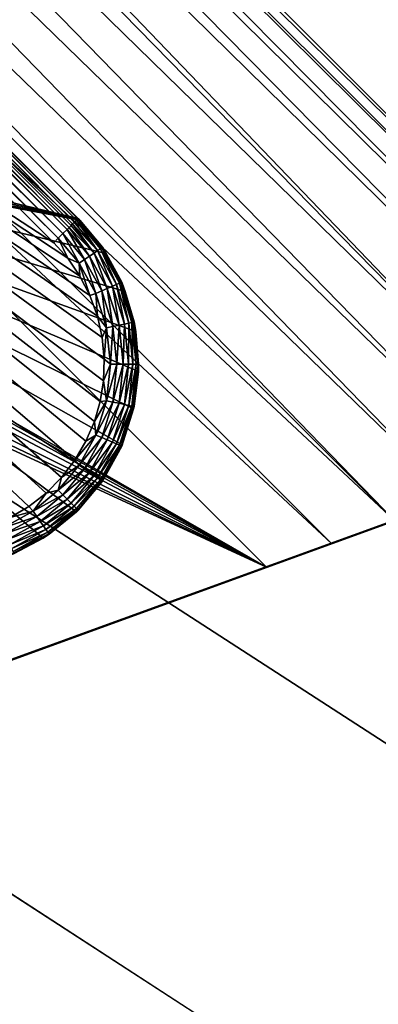
# Model space of a CAD drawing. Units: inches. Extents: x -17.9 to 17.5, y -24.8 to 26.5.
# Drawn here: x -14.2 to -14, y 1.1 to 1.7 of the extents above; entities that cross this region are included whole.
import ezdxf

# ---------------------------------------------------------------- set-up
doc = ezdxf.new("R2010")
doc.units = ezdxf.units.IN
doc.header["$MEASUREMENT"] = 0
for name, color, linetype in [('SEAT-GLIDE', 5, 'Continuous'), ('SEAT-LEG', 5, 'Continuous'), ('SEAT-SEAT', 5, 'Continuous')]:
    doc.layers.add(name, color=color, linetype=linetype)

msp = doc.modelspace()

# ---------------------------------------------------------------- linework, layer by layer
at = {"layer": 'SEAT-GLIDE'}
for points in [[(-14.54425, 1.95692, -0.02813), (-14.54425, 1.95692, -0.02813), (-14.13693, 1.54732, -0.03108), (-14.54555, 1.9556, -0.03146)], [(-14.5434, 1.95777, -0.02434), (-14.5434, 1.95777, -0.02434), (-14.13563, 1.54861, -0.02756), (-14.54425, 1.95692, -0.02813)], [(-14.13563, 1.54861, -0.02756), (-14.13563, 1.54861, -0.02756), (-14.13693, 1.54732, -0.03108), (-14.54425, 1.95692, -0.02813)], [(-14.54317, 1.95798, -0.0223), (-14.54317, 1.95798, -0.0223), (-14.13486, 1.54936, -0.02389), (-14.5434, 1.95777, -0.02434)], [(-14.13486, 1.54936, -0.02389), (-14.13486, 1.54936, -0.02389), (-14.13563, 1.54861, -0.02756), (-14.5434, 1.95777, -0.02434)], [(-14.54309, 1.95808, -0.02031), (-14.54309, 1.95808, -0.02031), (-14.13463, 1.54959, -0.02031), (-14.54317, 1.95798, -0.0223)], [(-14.13463, 1.54959, -0.02031), (-14.13463, 1.54959, -0.02031), (-14.13486, 1.54936, -0.02389), (-14.54317, 1.95798, -0.0223)], [(-14.54309, 1.95808, -0.02031), (-14.54309, 1.95808, -0.02031), (-14.54309, 1.95808, 0.11749), (-14.13463, 1.54959, -0.02031)], [(-14.13463, 1.54959, 0.11749), (-14.13463, 1.54959, 0.11749), (-14.13463, 1.54959, -0.02031), (-14.54309, 1.95808, 0.11749)], [(-14.13463, 1.54959, 0.11749), (-14.13463, 1.54959, 0.11749), (-14.54309, 1.95808, 0.11749), (-14.43951, 1.6227, 0.11749)], [(-14.55147, 1.94966, -0.03838), (-14.55147, 1.94966, -0.03838), (-14.54909, 1.95204, -0.03653), (-14.14093, 1.54329, -0.03679)], [(-14.54909, 1.95204, -0.03653), (-14.54909, 1.95204, -0.03653), (-14.54717, 1.95398, -0.03423), (-14.13978, 1.54444, -0.03559)], [(-14.14093, 1.54329, -0.03679), (-14.14093, 1.54329, -0.03679), (-14.54909, 1.95204, -0.03653), (-14.13978, 1.54444, -0.03559)], [(-14.54555, 1.9556, -0.03146), (-14.54555, 1.9556, -0.03146), (-14.13778, 1.54648, -0.03272), (-14.54717, 1.95398, -0.03423)], [(-14.1387, 1.54552, -0.03423), (-14.1387, 1.54552, -0.03423), (-14.13978, 1.54444, -0.03559), (-14.54717, 1.95398, -0.03423)], [(-14.1387, 1.54552, -0.03423), (-14.1387, 1.54552, -0.03423), (-14.54717, 1.95398, -0.03423), (-14.13778, 1.54648, -0.03272)], [(-14.13693, 1.54732, -0.03108), (-14.13693, 1.54732, -0.03108), (-14.13778, 1.54648, -0.03272), (-14.54555, 1.9556, -0.03146)], [(-14.55701, 1.94414, -0.04), (-14.55701, 1.94414, -0.04), (-14.55563, 1.94554, -0.03989), (-14.14601, 1.53821, -0.03967)], [(-14.55563, 1.94554, -0.03989), (-14.55563, 1.94554, -0.03989), (-14.55416, 1.947, -0.03958), (-14.14601, 1.53821, -0.03967)], [(-14.55416, 1.947, -0.03958), (-14.55416, 1.947, -0.03958), (-14.55147, 1.94966, -0.03838), (-14.14339, 1.54083, -0.03861)], [(-14.14601, 1.53821, -0.03967), (-14.14601, 1.53821, -0.03967), (-14.55416, 1.947, -0.03958), (-14.14339, 1.54083, -0.03861)], [(-14.14339, 1.54083, -0.03861), (-14.14339, 1.54083, -0.03861), (-14.55147, 1.94966, -0.03838), (-14.14093, 1.54329, -0.03679)], [(-14.14855, 1.53567, -0.04), (-14.14855, 1.53567, -0.04), (-14.7191, 1.90821, -0.04), (-14.55701, 1.94414, -0.04)], [(-14.14855, 1.53567, -0.04), (-14.14855, 1.53567, -0.04), (-14.55701, 1.94414, -0.04), (-14.14601, 1.53821, -0.03967)], [(-14.17346, 1.37837, -0.04), (-14.17346, 1.37837, -0.04), (-14.7191, 1.90821, -0.04), (-14.16292, 1.38463, -0.04)], [(-14.16292, 1.38463, -0.04), (-14.16292, 1.38463, -0.04), (-14.7191, 1.90821, -0.04), (-14.15301, 1.39226, -0.04)], [(-14.15301, 1.39226, -0.04), (-14.15301, 1.39226, -0.04), (-14.7191, 1.90821, -0.04), (-14.14416, 1.40118, -0.04)], [(-14.14416, 1.40118, -0.04), (-14.14416, 1.40118, -0.04), (-14.7191, 1.90821, -0.04), (-14.13647, 1.41116, -0.04)], [(-14.13647, 1.41116, -0.04), (-14.13647, 1.41116, -0.04), (-14.7191, 1.90821, -0.04), (-14.13017, 1.42197, -0.04)], [(-14.13017, 1.42197, -0.04), (-14.13017, 1.42197, -0.04), (-14.7191, 1.90821, -0.04), (-14.12532, 1.43327, -0.04)], [(-14.12532, 1.43327, -0.04), (-14.12532, 1.43327, -0.04), (-14.7191, 1.90821, -0.04), (-14.12202, 1.44476, -0.04)], [(-14.12202, 1.44476, -0.04), (-14.12202, 1.44476, -0.04), (-14.7191, 1.90821, -0.04), (-14.12017, 1.45664, -0.04)], [(-14.12017, 1.45664, -0.04), (-14.12017, 1.45664, -0.04), (-14.7191, 1.90821, -0.04), (-14.11979, 1.46891, -0.04)], [(-14.11979, 1.46891, -0.04), (-14.11979, 1.46891, -0.04), (-14.7191, 1.90821, -0.04), (-14.12086, 1.48133, -0.04)], [(-14.12086, 1.48133, -0.04), (-14.12086, 1.48133, -0.04), (-14.7191, 1.90821, -0.04), (-14.12363, 1.49363, -0.04)], [(-14.12363, 1.49363, -0.04), (-14.12363, 1.49363, -0.04), (-14.7191, 1.90821, -0.04), (-14.12794, 1.50545, -0.04)], [(-14.12794, 1.50545, -0.04), (-14.12794, 1.50545, -0.04), (-14.7191, 1.90821, -0.04), (-14.13363, 1.51657, -0.04)], [(-14.13363, 1.51657, -0.04), (-14.13363, 1.51657, -0.04), (-14.7191, 1.90821, -0.04), (-14.14062, 1.52672, -0.04)], [(-14.14062, 1.52672, -0.04), (-14.14062, 1.52672, -0.04), (-14.7191, 1.90821, -0.04), (-14.14855, 1.53567, -0.04)], [(-14.43867, 1.61464, 0.11749), (-14.43867, 1.61464, 0.11749), (-14.13463, 1.54959, 0.11749), (-14.43951, 1.6227, 0.11749)], [(-14.43951, 1.60659, 0.11749), (-14.43951, 1.60659, 0.11749), (-14.13463, 1.54959, 0.11749), (-14.43867, 1.61464, 0.11749)], [(-14.17646, 1.35557, 0.11749), (-14.17646, 1.35557, 0.11749), (-14.1547, 1.36647, 0.11749), (-14.43951, 1.60659, 0.11749)], [(-14.1547, 1.36647, 0.11749), (-14.1547, 1.36647, 0.11749), (-14.13563, 1.3816, 0.11749), (-14.43951, 1.60659, 0.11749)], [(-14.13563, 1.3816, 0.11749), (-14.13563, 1.3816, 0.11749), (-14.12032, 1.39988, 0.11749), (-14.43951, 1.60659, 0.11749)], [(-14.12032, 1.39988, 0.11749), (-14.12032, 1.39988, 0.11749), (-14.10941, 1.41999, 0.11749), (-14.43951, 1.60659, 0.11749)], [(-14.10941, 1.41999, 0.11749), (-14.10941, 1.41999, 0.11749), (-14.10287, 1.44054, 0.11749), (-14.43951, 1.60659, 0.11749)], [(-14.10287, 1.44054, 0.11749), (-14.10287, 1.44054, 0.11749), (-14.1001, 1.46195, 0.11749), (-14.43951, 1.60659, 0.11749)], [(-14.1001, 1.46195, 0.11749), (-14.1001, 1.46195, 0.11749), (-14.10156, 1.48475, 0.11749), (-14.43951, 1.60659, 0.11749)], [(-14.10156, 1.48475, 0.11749), (-14.10156, 1.48475, 0.11749), (-14.10764, 1.5078, 0.11749), (-14.43951, 1.60659, 0.11749)], [(-14.10764, 1.5078, 0.11749), (-14.10764, 1.5078, 0.11749), (-14.11856, 1.52956, 0.11749), (-14.43951, 1.60659, 0.11749)], [(-14.11856, 1.52956, 0.11749), (-14.11856, 1.52956, 0.11749), (-14.13363, 1.54861, 0.11749), (-14.43951, 1.60659, 0.11749)], [(-14.13363, 1.54861, 0.11749), (-14.13363, 1.54861, 0.11749), (-14.13463, 1.54959, 0.11749), (-14.43951, 1.60659, 0.11749)], [(-14.14093, 1.54329, -0.03679), (-14.14093, 1.54329, -0.03679), (-14.13978, 1.54444, -0.03559), (-14.12817, 1.52795, -0.03679)], [(-14.13978, 1.54444, -0.03559), (-14.13978, 1.54444, -0.03559), (-14.1387, 1.54552, -0.03423), (-14.12555, 1.52973, -0.03423)], [(-14.12817, 1.52795, -0.03679), (-14.12817, 1.52795, -0.03679), (-14.13978, 1.54444, -0.03559), (-14.12555, 1.52973, -0.03423)], [(-14.1387, 1.54552, -0.03423), (-14.1387, 1.54552, -0.03423), (-14.13778, 1.54648, -0.03272), (-14.12555, 1.52973, -0.03423)], [(-14.13778, 1.54648, -0.03272), (-14.13778, 1.54648, -0.03272), (-14.13693, 1.54732, -0.03108), (-14.12348, 1.53118, -0.03108)], [(-14.12555, 1.52973, -0.03423), (-14.12555, 1.52973, -0.03423), (-14.13778, 1.54648, -0.03272), (-14.12348, 1.53118, -0.03108)], [(-14.13693, 1.54732, -0.03108), (-14.13693, 1.54732, -0.03108), (-14.13563, 1.54861, -0.02756), (-14.12348, 1.53118, -0.03108)], [(-14.13563, 1.54861, -0.02756), (-14.13563, 1.54861, -0.02756), (-14.13486, 1.54936, -0.02389), (-14.12194, 1.53221, -0.02756)], [(-14.12348, 1.53118, -0.03108), (-14.12348, 1.53118, -0.03108), (-14.13563, 1.54861, -0.02756), (-14.12194, 1.53221, -0.02756)], [(-14.13463, 1.54959, -0.02031), (-14.13463, 1.54959, -0.02031), (-14.12079, 1.53302, -0.02031), (-14.13486, 1.54936, -0.02389)], [(-14.12194, 1.53221, -0.02756), (-14.12194, 1.53221, -0.02756), (-14.13486, 1.54936, -0.02389), (-14.12109, 1.53281, -0.02389)], [(-14.13486, 1.54936, -0.02389), (-14.13486, 1.54936, -0.02389), (-14.12079, 1.53302, -0.02031), (-14.12109, 1.53281, -0.02389)], [(-14.13463, 1.54959, -0.02031), (-14.13463, 1.54959, -0.02031), (-14.13463, 1.54959, 0.11749), (-14.12079, 1.53302, -0.02031)], [(-14.13463, 1.54959, 0.11749), (-14.13463, 1.54959, 0.11749), (-14.13363, 1.54861, 0.11749), (-14.12079, 1.53302, -0.02031)], [(-14.13363, 1.54861, 0.11749), (-14.13363, 1.54861, 0.11749), (-14.11856, 1.52956, 0.11749), (-14.12079, 1.53302, -0.02031)], [(-14.14601, 1.53821, -0.03967), (-14.14601, 1.53821, -0.03967), (-14.14339, 1.54083, -0.03861), (-14.13409, 1.52389, -0.03967)], [(-14.14339, 1.54083, -0.03861), (-14.14339, 1.54083, -0.03861), (-14.14093, 1.54329, -0.03679), (-14.13109, 1.52597, -0.03861)], [(-14.13409, 1.52389, -0.03967), (-14.13409, 1.52389, -0.03967), (-14.14339, 1.54083, -0.03861), (-14.13109, 1.52597, -0.03861)], [(-14.13109, 1.52597, -0.03861), (-14.13109, 1.52597, -0.03861), (-14.14093, 1.54329, -0.03679), (-14.12817, 1.52795, -0.03679)], [(-14.14855, 1.53567, -0.04), (-14.14855, 1.53567, -0.04), (-14.14601, 1.53821, -0.03967), (-14.14062, 1.52672, -0.04)], [(-14.14062, 1.52672, -0.04), (-14.14062, 1.52672, -0.04), (-14.14601, 1.53821, -0.03967), (-14.13409, 1.52389, -0.03967)], [(-14.13109, 1.52597, -0.03861), (-14.13109, 1.52597, -0.03861), (-14.12817, 1.52795, -0.03679), (-14.12117, 1.50805, -0.03861)], [(-14.12817, 1.52795, -0.03679), (-14.12817, 1.52795, -0.03679), (-14.12555, 1.52973, -0.03423), (-14.11794, 1.50947, -0.03679)], [(-14.11794, 1.50947, -0.03679), (-14.11794, 1.50947, -0.03679), (-14.12117, 1.50805, -0.03861), (-14.12817, 1.52795, -0.03679)], [(-14.12555, 1.52973, -0.03423), (-14.12555, 1.52973, -0.03423), (-14.12348, 1.53118, -0.03108), (-14.11502, 1.51072, -0.03423)], [(-14.11502, 1.51072, -0.03423), (-14.11502, 1.51072, -0.03423), (-14.11794, 1.50947, -0.03679), (-14.12555, 1.52973, -0.03423)], [(-14.12348, 1.53118, -0.03108), (-14.12348, 1.53118, -0.03108), (-14.12194, 1.53221, -0.02756), (-14.11271, 1.51174, -0.03108)], [(-14.11271, 1.51174, -0.03108), (-14.11271, 1.51174, -0.03108), (-14.11502, 1.51072, -0.03423), (-14.12348, 1.53118, -0.03108)], [(-14.12194, 1.53221, -0.02756), (-14.12194, 1.53221, -0.02756), (-14.12109, 1.53281, -0.02389), (-14.11102, 1.51243, -0.02756)], [(-14.11102, 1.51243, -0.02756), (-14.11102, 1.51243, -0.02756), (-14.11271, 1.51174, -0.03108), (-14.12194, 1.53221, -0.02756)], [(-14.12109, 1.53281, -0.02389), (-14.12109, 1.53281, -0.02389), (-14.12079, 1.53302, -0.02031), (-14.11002, 1.51285, -0.02389)], [(-14.11002, 1.51285, -0.02389), (-14.11002, 1.51285, -0.02389), (-14.11102, 1.51243, -0.02756), (-14.12109, 1.53281, -0.02389)], [(-14.12079, 1.53302, -0.02031), (-14.12079, 1.53302, -0.02031), (-14.10971, 1.51299, -0.02031), (-14.11002, 1.51285, -0.02389)], [(-14.12079, 1.53302, -0.02031), (-14.12079, 1.53302, -0.02031), (-14.11856, 1.52956, 0.11749), (-14.10971, 1.51299, -0.02031)], [(-14.11856, 1.52956, 0.11749), (-14.11856, 1.52956, 0.11749), (-14.10764, 1.5078, 0.11749), (-14.10971, 1.51299, -0.02031)], [(-14.13363, 1.51657, -0.04), (-14.13363, 1.51657, -0.04), (-14.14062, 1.52672, -0.04), (-14.13409, 1.52389, -0.03967)], [(-14.13409, 1.52389, -0.03967), (-14.13409, 1.52389, -0.03967), (-14.13109, 1.52597, -0.03861), (-14.12455, 1.50659, -0.03967)], [(-14.12455, 1.50659, -0.03967), (-14.12455, 1.50659, -0.03967), (-14.12794, 1.50545, -0.04), (-14.13409, 1.52389, -0.03967)], [(-14.12794, 1.50545, -0.04), (-14.12794, 1.50545, -0.04), (-14.13363, 1.51657, -0.04), (-14.13409, 1.52389, -0.03967)], [(-14.12117, 1.50805, -0.03861), (-14.12117, 1.50805, -0.03861), (-14.12455, 1.50659, -0.03967), (-14.13109, 1.52597, -0.03861)], [(-14.11794, 1.50947, -0.03679), (-14.11794, 1.50947, -0.03679), (-14.11502, 1.51072, -0.03423), (-14.11125, 1.48846, -0.03679)], [(-14.11502, 1.51072, -0.03423), (-14.11502, 1.51072, -0.03423), (-14.11271, 1.51174, -0.03108), (-14.10818, 1.48909, -0.03423)], [(-14.10818, 1.48909, -0.03423), (-14.10818, 1.48909, -0.03423), (-14.11125, 1.48846, -0.03679), (-14.11502, 1.51072, -0.03423)], [(-14.11271, 1.51174, -0.03108), (-14.11271, 1.51174, -0.03108), (-14.11102, 1.51243, -0.02756), (-14.10564, 1.48963, -0.03108)], [(-14.10564, 1.48963, -0.03108), (-14.10564, 1.48963, -0.03108), (-14.10818, 1.48909, -0.03423), (-14.11271, 1.51174, -0.03108)], [(-14.11102, 1.51243, -0.02756), (-14.11102, 1.51243, -0.02756), (-14.11002, 1.51285, -0.02389), (-14.10387, 1.49002, -0.02756)], [(-14.10387, 1.49002, -0.02756), (-14.10387, 1.49002, -0.02756), (-14.10564, 1.48963, -0.03108), (-14.11102, 1.51243, -0.02756)], [(-14.10971, 1.51299, -0.02031), (-14.10971, 1.51299, -0.02031), (-14.10256, 1.49029, -0.02031), (-14.11002, 1.51285, -0.02389)], [(-14.11002, 1.51285, -0.02389), (-14.11002, 1.51285, -0.02389), (-14.10256, 1.49029, -0.02031), (-14.10287, 1.49021, -0.02389)], [(-14.10287, 1.49021, -0.02389), (-14.10287, 1.49021, -0.02389), (-14.10387, 1.49002, -0.02756), (-14.11002, 1.51285, -0.02389)], [(-14.10971, 1.51299, -0.02031), (-14.10971, 1.51299, -0.02031), (-14.10764, 1.5078, 0.11749), (-14.10256, 1.49029, -0.02031)], [(-14.12363, 1.49363, -0.04), (-14.12363, 1.49363, -0.04), (-14.12794, 1.50545, -0.04), (-14.12455, 1.50659, -0.03967)], [(-14.12455, 1.50659, -0.03967), (-14.12455, 1.50659, -0.03967), (-14.12117, 1.50805, -0.03861), (-14.11833, 1.48698, -0.03967)], [(-14.11833, 1.48698, -0.03967), (-14.11833, 1.48698, -0.03967), (-14.12363, 1.49363, -0.04), (-14.12455, 1.50659, -0.03967)], [(-14.12117, 1.50805, -0.03861), (-14.12117, 1.50805, -0.03861), (-14.11794, 1.50947, -0.03679), (-14.11471, 1.48773, -0.03861)], [(-14.11471, 1.48773, -0.03861), (-14.11471, 1.48773, -0.03861), (-14.11833, 1.48698, -0.03967), (-14.12117, 1.50805, -0.03861)], [(-14.11125, 1.48846, -0.03679), (-14.11125, 1.48846, -0.03679), (-14.11471, 1.48773, -0.03861), (-14.11794, 1.50947, -0.03679)], [(-14.10764, 1.5078, 0.11749), (-14.10764, 1.5078, 0.11749), (-14.10156, 1.48475, 0.11749), (-14.10256, 1.49029, -0.02031)], [(-14.12086, 1.48133, -0.04), (-14.12086, 1.48133, -0.04), (-14.12363, 1.49363, -0.04), (-14.11833, 1.48698, -0.03967)], [(-14.11471, 1.48773, -0.03861), (-14.11471, 1.48773, -0.03861), (-14.11125, 1.48846, -0.03679), (-14.11248, 1.46608, -0.03861)], [(-14.10894, 1.46612, -0.03679), (-14.10894, 1.46612, -0.03679), (-14.11248, 1.46608, -0.03861), (-14.11125, 1.48846, -0.03679)], [(-14.11125, 1.48846, -0.03679), (-14.11125, 1.48846, -0.03679), (-14.10818, 1.48909, -0.03423), (-14.10894, 1.46612, -0.03679)], [(-14.10579, 1.46608, -0.03423), (-14.10579, 1.46608, -0.03423), (-14.10894, 1.46612, -0.03679), (-14.10818, 1.48909, -0.03423)], [(-14.10818, 1.48909, -0.03423), (-14.10818, 1.48909, -0.03423), (-14.10564, 1.48963, -0.03108), (-14.10579, 1.46608, -0.03423)], [(-14.10325, 1.46608, -0.03108), (-14.10325, 1.46608, -0.03108), (-14.10579, 1.46608, -0.03423), (-14.10564, 1.48963, -0.03108)], [(-14.10564, 1.48963, -0.03108), (-14.10564, 1.48963, -0.03108), (-14.10387, 1.49002, -0.02756), (-14.10325, 1.46608, -0.03108)], [(-14.10387, 1.49002, -0.02756), (-14.10387, 1.49002, -0.02756), (-14.10287, 1.49021, -0.02389), (-14.10141, 1.46608, -0.02756)], [(-14.10141, 1.46608, -0.02756), (-14.10141, 1.46608, -0.02756), (-14.10325, 1.46608, -0.03108), (-14.10387, 1.49002, -0.02756)], [(-14.10287, 1.49021, -0.02389), (-14.10287, 1.49021, -0.02389), (-14.10256, 1.49029, -0.02031), (-14.10033, 1.46608, -0.02389)], [(-14.10033, 1.46608, -0.02389), (-14.10033, 1.46608, -0.02389), (-14.10141, 1.46608, -0.02756), (-14.10287, 1.49021, -0.02389)], [(-14.10256, 1.49029, -0.02031), (-14.10256, 1.49029, -0.02031), (-14.10002, 1.46608, -0.02031), (-14.10033, 1.46608, -0.02389)], [(-14.10256, 1.49029, -0.02031), (-14.10256, 1.49029, -0.02031), (-14.10156, 1.48475, 0.11749), (-14.10002, 1.46608, -0.02031)], [(-14.11979, 1.46891, -0.04), (-14.11979, 1.46891, -0.04), (-14.12086, 1.48133, -0.04), (-14.11833, 1.48698, -0.03967)], [(-14.11617, 1.46608, -0.03967), (-14.11617, 1.46608, -0.03967), (-14.11979, 1.46891, -0.04), (-14.11833, 1.48698, -0.03967)], [(-14.11833, 1.48698, -0.03967), (-14.11833, 1.48698, -0.03967), (-14.11471, 1.48773, -0.03861), (-14.11617, 1.46608, -0.03967)], [(-14.11248, 1.46608, -0.03861), (-14.11248, 1.46608, -0.03861), (-14.11617, 1.46608, -0.03967), (-14.11471, 1.48773, -0.03861)], [(-14.10156, 1.48475, 0.11749), (-14.10156, 1.48475, 0.11749), (-14.1001, 1.46195, 0.11749), (-14.10002, 1.46608, -0.02031)], [(-14.12017, 1.45664, -0.04), (-14.12017, 1.45664, -0.04), (-14.11979, 1.46891, -0.04), (-14.11617, 1.46608, -0.03967)], [(-14.11833, 1.44517, -0.03967), (-14.11833, 1.44517, -0.03967), (-14.12017, 1.45664, -0.04), (-14.11617, 1.46608, -0.03967)], [(-14.11617, 1.46608, -0.03967), (-14.11617, 1.46608, -0.03967), (-14.11248, 1.46608, -0.03861), (-14.11833, 1.44517, -0.03967)], [(-14.11471, 1.44444, -0.03861), (-14.11471, 1.44444, -0.03861), (-14.11833, 1.44517, -0.03967), (-14.11248, 1.46608, -0.03861)], [(-14.11248, 1.46608, -0.03861), (-14.11248, 1.46608, -0.03861), (-14.10894, 1.46612, -0.03679), (-14.11471, 1.44444, -0.03861)], [(-14.11125, 1.44371, -0.03679), (-14.11125, 1.44371, -0.03679), (-14.11471, 1.44444, -0.03861), (-14.10894, 1.46612, -0.03679)], [(-14.10894, 1.46612, -0.03679), (-14.10894, 1.46612, -0.03679), (-14.10579, 1.46608, -0.03423), (-14.11125, 1.44371, -0.03679)], [(-14.10818, 1.44305, -0.03423), (-14.10818, 1.44305, -0.03423), (-14.11125, 1.44371, -0.03679), (-14.10579, 1.46608, -0.03423)], [(-14.10579, 1.46608, -0.03423), (-14.10579, 1.46608, -0.03423), (-14.10325, 1.46608, -0.03108), (-14.10818, 1.44305, -0.03423)], [(-14.10564, 1.44253, -0.03108), (-14.10564, 1.44253, -0.03108), (-14.10818, 1.44305, -0.03423), (-14.10325, 1.46608, -0.03108)], [(-14.10325, 1.46608, -0.03108), (-14.10325, 1.46608, -0.03108), (-14.10141, 1.46608, -0.02756), (-14.10564, 1.44253, -0.03108)], [(-14.10387, 1.44217, -0.02756), (-14.10387, 1.44217, -0.02756), (-14.10564, 1.44253, -0.03108), (-14.10141, 1.46608, -0.02756)], [(-14.10141, 1.46608, -0.02756), (-14.10141, 1.46608, -0.02756), (-14.10033, 1.46608, -0.02389), (-14.10387, 1.44217, -0.02756)], [(-14.10287, 1.44194, -0.02389), (-14.10287, 1.44194, -0.02389), (-14.10387, 1.44217, -0.02756), (-14.10033, 1.46608, -0.02389)], [(-14.10033, 1.46608, -0.02389), (-14.10033, 1.46608, -0.02389), (-14.10256, 1.44188, -0.02031), (-14.10287, 1.44194, -0.02389)], [(-14.10002, 1.46608, -0.02031), (-14.10002, 1.46608, -0.02031), (-14.10256, 1.44188, -0.02031), (-14.10033, 1.46608, -0.02389)], [(-14.10002, 1.46608, -0.02031), (-14.10002, 1.46608, -0.02031), (-14.1001, 1.46195, 0.11749), (-14.10256, 1.44188, -0.02031)], [(-14.1001, 1.46195, 0.11749), (-14.1001, 1.46195, 0.11749), (-14.10287, 1.44054, 0.11749), (-14.10256, 1.44188, -0.02031)], [(-14.12202, 1.44476, -0.04), (-14.12202, 1.44476, -0.04), (-14.12017, 1.45664, -0.04), (-14.11833, 1.44517, -0.03967)], [(-14.12455, 1.42556, -0.03967), (-14.12455, 1.42556, -0.03967), (-14.12532, 1.43327, -0.04), (-14.11833, 1.44517, -0.03967)], [(-14.12532, 1.43327, -0.04), (-14.12532, 1.43327, -0.04), (-14.12202, 1.44476, -0.04), (-14.11833, 1.44517, -0.03967)], [(-14.11833, 1.44517, -0.03967), (-14.11833, 1.44517, -0.03967), (-14.11471, 1.44444, -0.03861), (-14.12455, 1.42556, -0.03967)], [(-14.12117, 1.4241, -0.03861), (-14.12117, 1.4241, -0.03861), (-14.12455, 1.42556, -0.03967), (-14.11471, 1.44444, -0.03861)], [(-14.11471, 1.44444, -0.03861), (-14.11471, 1.44444, -0.03861), (-14.11125, 1.44371, -0.03679), (-14.12117, 1.4241, -0.03861)], [(-14.11794, 1.42273, -0.03679), (-14.11794, 1.42273, -0.03679), (-14.12117, 1.4241, -0.03861), (-14.11125, 1.44371, -0.03679)], [(-14.11125, 1.44371, -0.03679), (-14.11125, 1.44371, -0.03679), (-14.10818, 1.44305, -0.03423), (-14.11794, 1.42273, -0.03679)], [(-14.11502, 1.42147, -0.03423), (-14.11502, 1.42147, -0.03423), (-14.11794, 1.42273, -0.03679), (-14.10818, 1.44305, -0.03423)], [(-14.10818, 1.44305, -0.03423), (-14.10818, 1.44305, -0.03423), (-14.10564, 1.44253, -0.03108), (-14.11502, 1.42147, -0.03423)], [(-14.11271, 1.42047, -0.03108), (-14.11271, 1.42047, -0.03108), (-14.11502, 1.42147, -0.03423), (-14.10564, 1.44253, -0.03108)], [(-14.10564, 1.44253, -0.03108), (-14.10564, 1.44253, -0.03108), (-14.10387, 1.44217, -0.02756), (-14.11271, 1.42047, -0.03108)], [(-14.11102, 1.41972, -0.02756), (-14.11102, 1.41972, -0.02756), (-14.11271, 1.42047, -0.03108), (-14.10387, 1.44217, -0.02756)], [(-14.10387, 1.44217, -0.02756), (-14.10387, 1.44217, -0.02756), (-14.10287, 1.44194, -0.02389), (-14.11102, 1.41972, -0.02756)], [(-14.11002, 1.41931, -0.02389), (-14.11002, 1.41931, -0.02389), (-14.11102, 1.41972, -0.02756), (-14.10287, 1.44194, -0.02389)], [(-14.10287, 1.44194, -0.02389), (-14.10287, 1.44194, -0.02389), (-14.10256, 1.44188, -0.02031), (-14.11002, 1.41931, -0.02389)], [(-14.10256, 1.44188, -0.02031), (-14.10256, 1.44188, -0.02031), (-14.10287, 1.44054, -0.02031), (-14.11002, 1.41931, -0.02389)], [(-14.10287, 1.44054, -0.02031), (-14.10287, 1.44054, -0.02031), (-14.10971, 1.41916, -0.02031), (-14.11002, 1.41931, -0.02389)], [(-14.10971, 1.41916, -0.02031), (-14.10971, 1.41916, -0.02031), (-14.10287, 1.44054, -0.02031), (-14.10941, 1.41999, 0.11749)], [(-14.10287, 1.44054, 0.11749), (-14.10287, 1.44054, 0.11749), (-14.10941, 1.41999, 0.11749), (-14.10287, 1.44054, -0.02031)], [(-14.10287, 1.44054, -0.02031), (-14.10287, 1.44054, -0.02031), (-14.10256, 1.44188, -0.02031), (-14.10287, 1.44054, 0.11749)], [(-14.13017, 1.42197, -0.04), (-14.13017, 1.42197, -0.04), (-14.12532, 1.43327, -0.04), (-14.12455, 1.42556, -0.03967)], [(-14.13409, 1.4083, -0.03967), (-14.13409, 1.4083, -0.03967), (-14.13647, 1.41116, -0.04), (-14.12455, 1.42556, -0.03967)], [(-14.13647, 1.41116, -0.04), (-14.13647, 1.41116, -0.04), (-14.13017, 1.42197, -0.04), (-14.12455, 1.42556, -0.03967)], [(-14.12455, 1.42556, -0.03967), (-14.12455, 1.42556, -0.03967), (-14.12117, 1.4241, -0.03861), (-14.13409, 1.4083, -0.03967)], [(-14.13109, 1.4062, -0.03861), (-14.13109, 1.4062, -0.03861), (-14.13409, 1.4083, -0.03967), (-14.12117, 1.4241, -0.03861)], [(-14.12117, 1.4241, -0.03861), (-14.12117, 1.4241, -0.03861), (-14.11794, 1.42273, -0.03679), (-14.13109, 1.4062, -0.03861)], [(-14.12817, 1.4042, -0.03679), (-14.12817, 1.4042, -0.03679), (-14.13109, 1.4062, -0.03861), (-14.11794, 1.42273, -0.03679)], [(-14.11794, 1.42273, -0.03679), (-14.11794, 1.42273, -0.03679), (-14.11502, 1.42147, -0.03423), (-14.12817, 1.4042, -0.03679)], [(-14.12555, 1.40243, -0.03423), (-14.12555, 1.40243, -0.03423), (-14.12817, 1.4042, -0.03679), (-14.11502, 1.42147, -0.03423)], [(-14.11502, 1.42147, -0.03423), (-14.11502, 1.42147, -0.03423), (-14.11271, 1.42047, -0.03108), (-14.12555, 1.40243, -0.03423)], [(-14.12348, 1.40099, -0.03108), (-14.12348, 1.40099, -0.03108), (-14.12555, 1.40243, -0.03423), (-14.11271, 1.42047, -0.03108)], [(-14.11271, 1.42047, -0.03108), (-14.11271, 1.42047, -0.03108), (-14.11102, 1.41972, -0.02756), (-14.12348, 1.40099, -0.03108)], [(-14.12194, 1.39994, -0.02756), (-14.12194, 1.39994, -0.02756), (-14.12348, 1.40099, -0.03108), (-14.11102, 1.41972, -0.02756)], [(-14.11102, 1.41972, -0.02756), (-14.11102, 1.41972, -0.02756), (-14.11002, 1.41931, -0.02389), (-14.12194, 1.39994, -0.02756)], [(-14.12109, 1.39936, -0.02389), (-14.12109, 1.39936, -0.02389), (-14.12194, 1.39994, -0.02756), (-14.11002, 1.41931, -0.02389)], [(-14.11002, 1.41931, -0.02389), (-14.11002, 1.41931, -0.02389), (-14.10971, 1.41916, -0.02031), (-14.12109, 1.39936, -0.02389)], [(-14.10971, 1.41916, -0.02031), (-14.10971, 1.41916, -0.02031), (-14.12079, 1.39917, -0.02031), (-14.12109, 1.39936, -0.02389)], [(-14.12079, 1.39917, -0.02031), (-14.12079, 1.39917, -0.02031), (-14.10971, 1.41916, -0.02031), (-14.12032, 1.39988, 0.11749)], [(-14.12032, 1.39988, 0.11749), (-14.12032, 1.39988, 0.11749), (-14.10971, 1.41916, -0.02031), (-14.10941, 1.41999, 0.11749)], [(-14.14416, 1.40118, -0.04), (-14.14416, 1.40118, -0.04), (-14.13647, 1.41116, -0.04), (-14.13409, 1.4083, -0.03967)], [(-14.14601, 1.39396, -0.03967), (-14.14601, 1.39396, -0.03967), (-14.14416, 1.40118, -0.04), (-14.13409, 1.4083, -0.03967)], [(-14.13409, 1.4083, -0.03967), (-14.13409, 1.4083, -0.03967), (-14.13109, 1.4062, -0.03861), (-14.14601, 1.39396, -0.03967)], [(-14.14339, 1.39138, -0.03861), (-14.14339, 1.39138, -0.03861), (-14.14601, 1.39396, -0.03967), (-14.13109, 1.4062, -0.03861)], [(-14.13109, 1.4062, -0.03861), (-14.13109, 1.4062, -0.03861), (-14.12817, 1.4042, -0.03679), (-14.14339, 1.39138, -0.03861)], [(-14.14093, 1.38888, -0.03679), (-14.14093, 1.38888, -0.03679), (-14.14339, 1.39138, -0.03861), (-14.12817, 1.4042, -0.03679)], [(-14.12817, 1.4042, -0.03679), (-14.12817, 1.4042, -0.03679), (-14.12555, 1.40243, -0.03423), (-14.14093, 1.38888, -0.03679)], [(-14.15301, 1.39226, -0.04), (-14.15301, 1.39226, -0.04), (-14.14416, 1.40118, -0.04), (-14.14601, 1.39396, -0.03967)], [(-14.1387, 1.38665, -0.03423), (-14.1387, 1.38665, -0.03423), (-14.14093, 1.38888, -0.03679), (-14.12555, 1.40243, -0.03423)], [(-14.12555, 1.40243, -0.03423), (-14.12555, 1.40243, -0.03423), (-14.12348, 1.40099, -0.03108), (-14.1387, 1.38665, -0.03423)], [(-14.13686, 1.38484, -0.03108), (-14.13686, 1.38484, -0.03108), (-14.1387, 1.38665, -0.03423), (-14.12348, 1.40099, -0.03108)], [(-14.12348, 1.40099, -0.03108), (-14.12348, 1.40099, -0.03108), (-14.12194, 1.39994, -0.02756), (-14.13686, 1.38484, -0.03108)], [(-14.13563, 1.38354, -0.02756), (-14.13563, 1.38354, -0.02756), (-14.13686, 1.38484, -0.03108), (-14.12194, 1.39994, -0.02756)], [(-14.12194, 1.39994, -0.02756), (-14.12194, 1.39994, -0.02756), (-14.12109, 1.39936, -0.02389), (-14.13563, 1.38354, -0.02756)], [(-14.13563, 1.3816, 0.11749), (-14.13563, 1.3816, 0.11749), (-14.13463, 1.38256, -0.02031), (-14.12032, 1.39988, 0.11749)], [(-14.13486, 1.38281, -0.02389), (-14.13486, 1.38281, -0.02389), (-14.13563, 1.38354, -0.02756), (-14.12109, 1.39936, -0.02389)], [(-14.12109, 1.39936, -0.02389), (-14.12109, 1.39936, -0.02389), (-14.13463, 1.38256, -0.02031), (-14.13486, 1.38281, -0.02389)], [(-14.13463, 1.38256, -0.02031), (-14.13463, 1.38256, -0.02031), (-14.12079, 1.39917, -0.02031), (-14.12032, 1.39988, 0.11749)], [(-14.12079, 1.39917, -0.02031), (-14.12079, 1.39917, -0.02031), (-14.13463, 1.38256, -0.02031), (-14.12109, 1.39936, -0.02389)], [(-14.16292, 1.38463, -0.04), (-14.16292, 1.38463, -0.04), (-14.15301, 1.39226, -0.04), (-14.16031, 1.38202, -0.03967)], [(-14.16031, 1.38202, -0.03967), (-14.16031, 1.38202, -0.03967), (-14.15301, 1.39226, -0.04), (-14.14601, 1.39396, -0.03967)], [(-14.14601, 1.39396, -0.03967), (-14.14601, 1.39396, -0.03967), (-14.14339, 1.39138, -0.03861), (-14.16031, 1.38202, -0.03967)], [(-14.15823, 1.379, -0.03861), (-14.15823, 1.379, -0.03861), (-14.16031, 1.38202, -0.03967), (-14.14339, 1.39138, -0.03861)], [(-14.14339, 1.39138, -0.03861), (-14.14339, 1.39138, -0.03861), (-14.14093, 1.38888, -0.03679), (-14.15823, 1.379, -0.03861)], [(-14.15631, 1.37612, -0.03679), (-14.15631, 1.37612, -0.03679), (-14.15823, 1.379, -0.03861), (-14.14093, 1.38888, -0.03679)], [(-14.14093, 1.38888, -0.03679), (-14.14093, 1.38888, -0.03679), (-14.1387, 1.38665, -0.03423), (-14.15631, 1.37612, -0.03679)], [(-14.15447, 1.37352, -0.03423), (-14.15447, 1.37352, -0.03423), (-14.15631, 1.37612, -0.03679), (-14.1387, 1.38665, -0.03423)], [(-14.1387, 1.38665, -0.03423), (-14.1387, 1.38665, -0.03423), (-14.13686, 1.38484, -0.03108), (-14.15447, 1.37352, -0.03423)], [(-14.17761, 1.37246, -0.03967), (-14.17761, 1.37246, -0.03967), (-14.17346, 1.37837, -0.04), (-14.16031, 1.38202, -0.03967)], [(-14.16031, 1.38202, -0.03967), (-14.16031, 1.38202, -0.03967), (-14.15823, 1.379, -0.03861), (-14.17761, 1.37246, -0.03967)], [(-14.17346, 1.37837, -0.04), (-14.17346, 1.37837, -0.04), (-14.16292, 1.38463, -0.04), (-14.16031, 1.38202, -0.03967)], [(-14.1547, 1.36647, 0.11749), (-14.1547, 1.36647, 0.11749), (-14.15124, 1.36877, -0.02031), (-14.13563, 1.3816, 0.11749)], [(-14.15308, 1.37143, -0.03108), (-14.15308, 1.37143, -0.03108), (-14.15447, 1.37352, -0.03423), (-14.13686, 1.38484, -0.03108)], [(-14.13686, 1.38484, -0.03108), (-14.13686, 1.38484, -0.03108), (-14.13563, 1.38354, -0.02756), (-14.15308, 1.37143, -0.03108)], [(-14.15201, 1.36991, -0.02756), (-14.15201, 1.36991, -0.02756), (-14.15308, 1.37143, -0.03108), (-14.13563, 1.38354, -0.02756)], [(-14.13563, 1.38354, -0.02756), (-14.13563, 1.38354, -0.02756), (-14.13486, 1.38281, -0.02389), (-14.15201, 1.36991, -0.02756)], [(-14.15139, 1.36904, -0.02389), (-14.15139, 1.36904, -0.02389), (-14.15201, 1.36991, -0.02756), (-14.13486, 1.38281, -0.02389)], [(-14.13486, 1.38281, -0.02389), (-14.13486, 1.38281, -0.02389), (-14.15124, 1.36877, -0.02031), (-14.15139, 1.36904, -0.02389)], [(-14.13463, 1.38256, -0.02031), (-14.13463, 1.38256, -0.02031), (-14.15124, 1.36877, -0.02031), (-14.13486, 1.38281, -0.02389)], [(-14.15124, 1.36877, -0.02031), (-14.15124, 1.36877, -0.02031), (-14.13463, 1.38256, -0.02031), (-14.13563, 1.3816, 0.11749)], [(-14.17615, 1.3691, -0.03861), (-14.17615, 1.3691, -0.03861), (-14.17761, 1.37246, -0.03967), (-14.15823, 1.379, -0.03861)], [(-14.15823, 1.379, -0.03861), (-14.15823, 1.379, -0.03861), (-14.15631, 1.37612, -0.03679), (-14.17615, 1.3691, -0.03861)], [(-14.17477, 1.36587, -0.03679), (-14.17477, 1.36587, -0.03679), (-14.17615, 1.3691, -0.03861), (-14.15631, 1.37612, -0.03679)], [(-14.15631, 1.37612, -0.03679), (-14.15631, 1.37612, -0.03679), (-14.15447, 1.37352, -0.03423), (-14.17477, 1.36587, -0.03679)], [(-14.17354, 1.36297, -0.03423), (-14.17354, 1.36297, -0.03423), (-14.17477, 1.36587, -0.03679), (-14.15447, 1.37352, -0.03423)], [(-14.15447, 1.37352, -0.03423), (-14.15447, 1.37352, -0.03423), (-14.15308, 1.37143, -0.03108), (-14.17354, 1.36297, -0.03423)], [(-14.17254, 1.36062, -0.03108), (-14.17254, 1.36062, -0.03108), (-14.17354, 1.36297, -0.03423), (-14.15308, 1.37143, -0.03108)], [(-14.15308, 1.37143, -0.03108), (-14.15308, 1.37143, -0.03108), (-14.15201, 1.36991, -0.02756), (-14.17254, 1.36062, -0.03108)], [(-14.17177, 1.35895, -0.02756), (-14.17177, 1.35895, -0.02756), (-14.17254, 1.36062, -0.03108), (-14.15201, 1.36991, -0.02756)], [(-14.15201, 1.36991, -0.02756), (-14.15201, 1.36991, -0.02756), (-14.15139, 1.36904, -0.02389), (-14.17177, 1.35895, -0.02756)], [(-14.17646, 1.35557, 0.11749), (-14.17646, 1.35557, 0.11749), (-14.17123, 1.3577, -0.02031), (-14.1547, 1.36647, 0.11749)], [(-14.17138, 1.35801, -0.02389), (-14.17138, 1.35801, -0.02389), (-14.17177, 1.35895, -0.02756), (-14.15139, 1.36904, -0.02389)], [(-14.15139, 1.36904, -0.02389), (-14.15139, 1.36904, -0.02389), (-14.17123, 1.3577, -0.02031), (-14.17138, 1.35801, -0.02389)], [(-14.15124, 1.36877, -0.02031), (-14.15124, 1.36877, -0.02031), (-14.17123, 1.3577, -0.02031), (-14.15139, 1.36904, -0.02389)], [(-14.17123, 1.3577, -0.02031), (-14.17123, 1.3577, -0.02031), (-14.15124, 1.36877, -0.02031), (-14.1547, 1.36647, 0.11749)]]:
    msp.add_3dface(points, dxfattribs=at)
at = {"layer": 'SEAT-LEG'}
for points in [[(-14.11909, 3.73063, 8.56532), (-14.11909, 3.73063, 8.56532), (-14.38254, 3.00684, 6.90285), (-14.96086, 1.41799, 8.56532)], [(-14.43029, 2.8756, 6.81752), (-14.43029, 2.8756, 6.81752), (-13.20405, 1.64934, 6.81752), (-14.45213, 2.81564, 6.76767)], [(-14.43029, 2.8756, 6.81752), (-14.43029, 2.8756, 6.81752), (-13.14023, 1.67262, 6.86267), (-13.20405, 1.64934, 6.81752)], [(-14.45213, 2.81564, 6.76767), (-14.45213, 2.81564, 6.76767), (-13.2641, 1.6275, 6.76767), (-14.47243, 2.75995, 6.71344)], [(-14.45213, 2.81564, 6.76767), (-14.45213, 2.81564, 6.76767), (-13.20405, 1.64934, 6.81752), (-13.2641, 1.6275, 6.76767)], [(-14.47243, 2.75995, 6.71344), (-14.47243, 2.75995, 6.71344), (-13.31977, 1.6072, 6.71344), (-14.49103, 2.70878, 6.65516)], [(-14.47243, 2.75995, 6.71344), (-14.47243, 2.75995, 6.71344), (-13.2641, 1.6275, 6.76767), (-13.31977, 1.6072, 6.71344)], [(-14.49103, 2.70878, 6.65516), (-14.49103, 2.70878, 6.65516), (-13.37099, 1.58865, 6.65516), (-14.50787, 2.66247, 6.59319)], [(-14.49103, 2.70878, 6.65516), (-14.49103, 2.70878, 6.65516), (-13.31977, 1.6072, 6.71344), (-13.37099, 1.58865, 6.65516)], [(-14.50787, 2.66247, 6.59319), (-14.50787, 2.66247, 6.59319), (-13.4172, 1.57178, 6.59319), (-14.52279, 2.62135, 6.52791)], [(-14.50787, 2.66247, 6.59319), (-14.50787, 2.66247, 6.59319), (-13.37099, 1.58865, 6.65516), (-13.4172, 1.57178, 6.59319)], [(-14.52279, 2.62135, 6.52791), (-14.52279, 2.62135, 6.52791), (-13.45826, 1.5568, 6.52791), (-14.53579, 2.58579, 6.45972)], [(-14.52279, 2.62135, 6.52791), (-14.52279, 2.62135, 6.52791), (-13.4172, 1.57178, 6.59319), (-13.45826, 1.5568, 6.52791)], [(-14.53579, 2.58579, 6.45972), (-14.53579, 2.58579, 6.45972), (-13.49394, 1.54392, 6.45972), (-14.54671, 2.55576, 6.38904)], [(-14.53579, 2.58579, 6.45972), (-14.53579, 2.58579, 6.45972), (-13.45826, 1.5568, 6.52791), (-13.49394, 1.54392, 6.45972)], [(-14.54671, 2.55576, 6.38904), (-14.54671, 2.55576, 6.38904), (-13.52385, 1.53292, 6.38904), (-14.55547, 2.53163, 6.31632)], [(-14.54671, 2.55576, 6.38904), (-14.54671, 2.55576, 6.38904), (-13.49394, 1.54392, 6.45972), (-13.52385, 1.53292, 6.38904)], [(-14.55547, 2.53163, 6.31632), (-14.55547, 2.53163, 6.31632), (-13.548, 1.52422, 6.31632), (-14.56208, 2.51354, 6.24199)], [(-14.55547, 2.53163, 6.31632), (-14.55547, 2.53163, 6.31632), (-13.52385, 1.53292, 6.38904), (-13.548, 1.52422, 6.31632)], [(-14.56208, 2.51354, 6.24199), (-14.56208, 2.51354, 6.24199), (-13.56622, 1.51762, 6.24199), (-14.56647, 2.50143, 6.16652)], [(-14.56208, 2.51354, 6.24199), (-14.56208, 2.51354, 6.24199), (-13.548, 1.52422, 6.31632), (-13.56622, 1.51762, 6.24199)], [(-14.56647, 2.50143, 6.16652), (-14.56647, 2.50143, 6.16652), (-13.57814, 1.51312, 6.16652), (-14.56862, 2.49555, 6.09036)], [(-14.56647, 2.50143, 6.16652), (-14.56647, 2.50143, 6.16652), (-13.56622, 1.51762, 6.24199), (-13.57814, 1.51312, 6.16652)], [(-14.64221, 2.29343, 0.52581), (-14.64221, 2.29343, 0.52581), (-14.56862, 2.49555, 6.09036), (-13.78629, 1.43752, 0.52581)], [(-13.78629, 1.43752, 0.52581), (-13.78629, 1.43752, 0.52581), (-14.56862, 2.49555, 6.09036), (-13.58406, 1.51109, 6.09036)], [(-14.56862, 2.49555, 6.09036), (-14.56862, 2.49555, 6.09036), (-13.57814, 1.51312, 6.16652), (-13.58406, 1.51109, 6.09036)], [(-13.78629, 1.43752, 0.52581), (-13.78629, 1.43752, 0.52581), (-14.64467, 2.28643, 0.49063), (-14.64221, 2.29343, 0.52581)], [(-13.79321, 1.435, 0.49063), (-13.79321, 1.435, 0.49063), (-14.64675, 2.28088, 0.47353), (-14.64467, 2.28643, 0.49063)], [(-13.79321, 1.435, 0.49063), (-13.79321, 1.435, 0.49063), (-14.64467, 2.28643, 0.49063), (-13.78629, 1.43752, 0.52581)], [(-13.80567, 1.4304, 0.45689), (-13.80567, 1.4304, 0.45689), (-14.65228, 2.26579, 0.44081), (-14.64675, 2.28088, 0.47353)], [(-13.80567, 1.4304, 0.45689), (-13.80567, 1.4304, 0.45689), (-14.64675, 2.28088, 0.47353), (-13.79321, 1.435, 0.49063)], [(-13.82328, 1.424, 0.42539), (-13.82328, 1.424, 0.42539), (-14.65951, 2.24566, 0.41071), (-14.65228, 2.26579, 0.44081)], [(-13.82328, 1.424, 0.42539), (-13.82328, 1.424, 0.42539), (-14.65228, 2.26579, 0.44081), (-13.80567, 1.4304, 0.45689)], [(-13.85858, 1.41114, 0.38393), (-13.85858, 1.41114, 0.38393), (-14.66389, 2.23393, 0.39686), (-14.65951, 2.24566, 0.41071)], [(-13.85858, 1.41114, 0.38393), (-13.85858, 1.41114, 0.38393), (-14.65951, 2.24566, 0.41071), (-13.82328, 1.424, 0.42539)], [(-13.85858, 1.41114, 0.38393), (-13.85858, 1.41114, 0.38393), (-14.67366, 2.20716, 0.37198), (-14.66389, 2.23393, 0.39686)], [(-13.88726, 1.40072, 0.3611), (-13.88726, 1.40072, 0.3611), (-14.68465, 2.17692, 0.35134), (-14.67366, 2.20716, 0.37198)], [(-13.88726, 1.40072, 0.3611), (-13.88726, 1.40072, 0.3611), (-14.67366, 2.20716, 0.37198), (-13.85858, 1.41114, 0.38393)], [(-13.91925, 1.38917, 0.34276), (-13.91925, 1.38917, 0.34276), (-14.69673, 2.14356, 0.33542), (-14.68465, 2.17692, 0.35134)], [(-13.91925, 1.38917, 0.34276), (-13.91925, 1.38917, 0.34276), (-14.68465, 2.17692, 0.35134), (-13.88726, 1.40072, 0.3611)], [(-13.95362, 1.37658, 0.32935), (-13.95362, 1.37658, 0.32935), (-14.70311, 2.12609, 0.32935), (-14.69673, 2.14356, 0.33542)], [(-13.95362, 1.37658, 0.32935), (-13.95362, 1.37658, 0.32935), (-14.69673, 2.14356, 0.33542), (-13.91925, 1.38917, 0.34276)], [(-13.95362, 1.37658, 0.32935), (-13.95362, 1.37658, 0.32935), (-14.71626, 2.08993, 0.32117), (-14.70311, 2.12609, 0.32935)], [(-13.98968, 1.36345, 0.32117), (-13.98968, 1.36345, 0.32117), (-14.72972, 2.05291, 0.31842), (-14.71626, 2.08993, 0.32117)], [(-13.98968, 1.36345, 0.32117), (-13.98968, 1.36345, 0.32117), (-14.71626, 2.08993, 0.32117), (-13.95362, 1.37658, 0.32935)], [(-14.02682, 1.34997, 0.31842), (-14.02682, 1.34997, 0.31842), (-14.47335, 1.6064, 0.31842), (-14.72972, 2.05291, 0.31842)], [(-14.02682, 1.34997, 0.31842), (-14.02682, 1.34997, 0.31842), (-14.72972, 2.05291, 0.31842), (-13.98968, 1.36345, 0.32117)], [(-14.66166, 1.11885, 8.56532), (-14.66166, 1.11885, 8.56532), (-13.07287, 1.69709, 6.90285), (-12.34906, 1.96063, 8.56532)], [(-14.66166, 1.11885, 8.56532), (-14.66166, 1.11885, 8.56532), (-13.14023, 1.67262, 6.86267), (-13.07287, 1.69709, 6.90285)], [(-13.20405, 1.64934, 6.81752), (-13.20405, 1.64934, 6.81752), (-13.14023, 1.67262, 6.86267), (-14.66166, 1.11885, 8.56532)], [(-14.66166, 1.11885, 8.56532), (-14.66166, 1.11885, 8.56532), (-13.2641, 1.6275, 6.76767), (-13.20405, 1.64934, 6.81752)], [(-14.66166, 1.11885, 8.56532), (-14.66166, 1.11885, 8.56532), (-13.31977, 1.6072, 6.71344), (-13.2641, 1.6275, 6.76767)], [(-13.37099, 1.58865, 6.65516), (-13.37099, 1.58865, 6.65516), (-13.31977, 1.6072, 6.71344), (-14.66166, 1.11885, 8.56532)], [(-14.02682, 1.34997, 0.31842), (-14.02682, 1.34997, 0.31842), (-14.46789, 1.59902, 0.31842), (-14.47335, 1.6064, 0.31842)], [(-14.02682, 1.34997, 0.31842), (-14.02682, 1.34997, 0.31842), (-14.46504, 1.59031, 0.31842), (-14.46789, 1.59902, 0.31842)], [(-14.02682, 1.34997, 0.31842), (-14.02682, 1.34997, 0.31842), (-14.46512, 1.5812, 0.31842), (-14.46504, 1.59031, 0.31842)], [(-14.66166, 1.11885, 8.56532), (-14.66166, 1.11885, 8.56532), (-13.4172, 1.57178, 6.59319), (-13.37099, 1.58865, 6.65516)], [(-14.02682, 1.34997, 0.31842), (-14.02682, 1.34997, 0.31842), (-14.46912, 1.57045, 0.31842), (-14.46512, 1.5812, 0.31842)], [(-14.66166, 1.11885, 8.56532), (-14.66166, 1.11885, 8.56532), (-13.45826, 1.5568, 6.52791), (-13.4172, 1.57178, 6.59319)], [(-14.02682, 1.34997, 0.31842), (-14.02682, 1.34997, 0.31842), (-14.47496, 1.56353, 0.31842), (-14.46912, 1.57045, 0.31842)], [(-14.48073, 1.5597, 0.31842), (-14.48073, 1.5597, 0.31842), (-14.47496, 1.56353, 0.31842), (-14.02682, 1.34997, 0.31842)], [(-14.67904, 1.11329, 0.31842), (-14.67904, 1.11329, 0.31842), (-14.48073, 1.5597, 0.31842), (-14.02682, 1.34997, 0.31842)], [(-13.49394, 1.54392, 6.45972), (-13.49394, 1.54392, 6.45972), (-13.45826, 1.5568, 6.52791), (-14.66166, 1.11885, 8.56532)], [(-14.66166, 1.11885, 8.56532), (-14.66166, 1.11885, 8.56532), (-13.52385, 1.53292, 6.38904), (-13.49394, 1.54392, 6.45972)], [(-14.66166, 1.11885, 8.56532), (-14.66166, 1.11885, 8.56532), (-13.548, 1.52422, 6.31632), (-13.52385, 1.53292, 6.38904)], [(-13.56622, 1.51762, 6.24199), (-13.56622, 1.51762, 6.24199), (-13.548, 1.52422, 6.31632), (-14.66166, 1.11885, 8.56532)], [(-14.66166, 1.11885, 8.56532), (-14.66166, 1.11885, 8.56532), (-13.57814, 1.51312, 6.16652), (-13.56622, 1.51762, 6.24199)], [(-14.67904, 1.11329, 0.31842), (-14.67904, 1.11329, 0.31842), (-13.58406, 1.51109, 6.09036), (-14.66166, 1.11885, 8.56532)], [(-13.58406, 1.51109, 6.09036), (-13.58406, 1.51109, 6.09036), (-14.67904, 1.11329, 0.31842), (-13.78629, 1.43752, 0.52581)], [(-14.66166, 1.11885, 8.56532), (-14.66166, 1.11885, 8.56532), (-13.58406, 1.51109, 6.09036), (-13.57814, 1.51312, 6.16652)], [(-13.78629, 1.43752, 0.52581), (-13.78629, 1.43752, 0.52581), (-14.67904, 1.11329, 0.31842), (-14.02682, 1.34997, 0.31842)], [(-13.78629, 1.43752, 0.52581), (-13.78629, 1.43752, 0.52581), (-14.02682, 1.34997, 0.31842), (-13.98968, 1.36345, 0.32117)], [(-13.78629, 1.43752, 0.52581), (-13.78629, 1.43752, 0.52581), (-13.98968, 1.36345, 0.32117), (-13.95362, 1.37658, 0.32935)]]:
    msp.add_3dface(points, dxfattribs=at)
at = {"layer": 'SEAT-SEAT'}
for points in [[(-14.5557, 1.41114, 8.48235), (-14.5557, 1.41114, 8.48235), (-14.42506, 21.225, 8.48235), (-9.10825, 24.03873, 8.48231)], [(-13.4518, 0.69516, 8.48235), (-13.4518, 0.69516, 8.48235), (-14.5557, 1.41114, 8.48235), (-9.10825, 24.03873, 8.48231)], [(9.7321, 24.02477, 17.53519), (9.7321, 24.02477, 17.53519), (-14.42506, 21.225, 17.53528), (11.89376, 0.507, 17.53519)], [(-13.28294, 0.81184, 17.53562), (-13.28294, 0.81184, 17.53562), (-14.42506, 21.225, 17.53528), (-15.23015, 3.30608, 17.53552)], [(11.89376, 0.507, 17.53519), (11.89376, 0.507, 17.53519), (-14.42506, 21.225, 17.53528), (-13.28294, 0.81184, 17.53562)], [(-14.97324, 1.31014, 8.56532), (-14.97324, 1.31014, 8.56532), (-14.11909, 3.73063, 8.56532), (-14.97478, 1.34657, 8.56532)], [(-14.97478, 1.34657, 8.56532), (-14.97478, 1.34657, 8.56532), (-14.11909, 3.73063, 8.56532), (-14.97339, 1.36481, 8.56532)], [(-14.97339, 1.36481, 8.56532), (-14.97339, 1.36481, 8.56532), (-14.11909, 3.73063, 8.56532), (-14.97055, 1.3829, 8.56532)], [(-14.97324, 1.31014, 8.56532), (-14.97324, 1.31014, 8.56532), (-14.11856, 2.13987, 8.56532), (-14.11909, 3.73063, 8.56532)], [(-14.97055, 1.3829, 8.56532), (-14.97055, 1.3829, 8.56532), (-14.11909, 3.73063, 8.56532), (-14.96086, 1.41799, 8.56532)], [(-13.28294, 0.81184, 17.53562), (-13.28294, 0.81184, 17.53562), (-15.23015, 3.30608, 17.53552), (-14.97678, 1.90831, 17.53528)], [(-14.9704, 1.29221, 8.56532), (-14.9704, 1.29221, 8.56532), (-14.11856, 2.13987, 8.56532), (-14.97324, 1.31014, 8.56532)], [(-14.96032, 1.2571, 8.56532), (-14.96032, 1.2571, 8.56532), (-14.11856, 2.13987, 8.56532), (-14.9704, 1.29221, 8.56532)], [(-14.96032, 1.2571, 8.56532), (-14.96032, 1.2571, 8.56532), (-14.10964, 2.09501, 8.56532), (-14.11856, 2.13987, 8.56532)], [(-14.09795, 2.06677, 8.56532), (-14.09795, 2.06677, 8.56532), (-14.10964, 2.09501, 8.56532), (-14.96032, 1.2571, 8.56532)], [(-14.96032, 1.2571, 8.56532), (-14.96032, 1.2571, 8.56532), (-14.08195, 2.04072, 8.56532), (-14.09795, 2.06677, 8.56532)], [(-14.66166, 1.11885, 8.56532), (-14.66166, 1.11885, 8.56532), (-14.08195, 2.04072, 8.56532), (-14.96032, 1.2571, 8.56532)], [(-14.06212, 2.01755, 8.56532), (-14.06212, 2.01755, 8.56532), (-14.08195, 2.04072, 8.56532), (-14.66166, 1.11885, 8.56532)], [(-14.66166, 1.11885, 8.56532), (-14.66166, 1.11885, 8.56532), (-14.05089, 2.00719, 8.56532), (-14.06212, 2.01755, 8.56532)], [(-14.02621, 1.9892, 8.56532), (-14.02621, 1.9892, 8.56532), (-14.05089, 2.00719, 8.56532), (-14.66166, 1.11885, 8.56532)], [(-14.66166, 1.11885, 8.56532), (-14.66166, 1.11885, 8.56532), (-13.99898, 1.97534, 8.56532), (-14.02621, 1.9892, 8.56532)], [(-14.66166, 1.11885, 8.56532), (-14.66166, 1.11885, 8.56532), (-13.97, 1.96592, 8.56532), (-13.99898, 1.97534, 8.56532)], [(-13.93993, 1.96123, 8.56532), (-13.93993, 1.96123, 8.56532), (-13.97, 1.96592, 8.56532), (-14.66166, 1.11885, 8.56532)], [(-12.34906, 1.96063, 8.56532), (-12.34906, 1.96063, 8.56532), (-13.93993, 1.96123, 8.56532), (-14.66166, 1.11885, 8.56532)], [(-13.28294, 0.81184, 17.53562), (-13.28294, 0.81184, 17.53562), (-14.97678, 1.90831, 17.53528), (-14.03966, 0.93453, 17.53498)], [(-14.97678, 1.90831, 17.53528), (-14.97678, 1.90831, 17.53528), (-14.64567, 1.33079, 17.53423), (-14.03966, 0.93453, 17.53498)], [(-14.56939, 1.20239, 8.48455), (-14.56939, 1.20239, 8.48455), (-14.5557, 1.41114, 8.48235), (-14.15554, 1.01139, 8.48265)], [(-14.15554, 1.01139, 8.48265), (-14.15554, 1.01139, 8.48265), (-14.5557, 1.41114, 8.48235), (-13.4518, 0.69516, 8.48235)], [(-14.19599, 0.90812, 17.53296), (-14.19599, 0.90812, 17.53296), (-14.03966, 0.93453, 17.53498), (-14.64567, 1.33079, 17.53423)], [(-14.56939, 1.20239, 8.48455), (-14.56939, 1.20239, 8.48455), (-14.15554, 1.01139, 8.48265), (-14.19599, 0.90812, 8.48467)]]:
    msp.add_3dface(points, dxfattribs=at)

doc.saveas('drawing.dxf')
